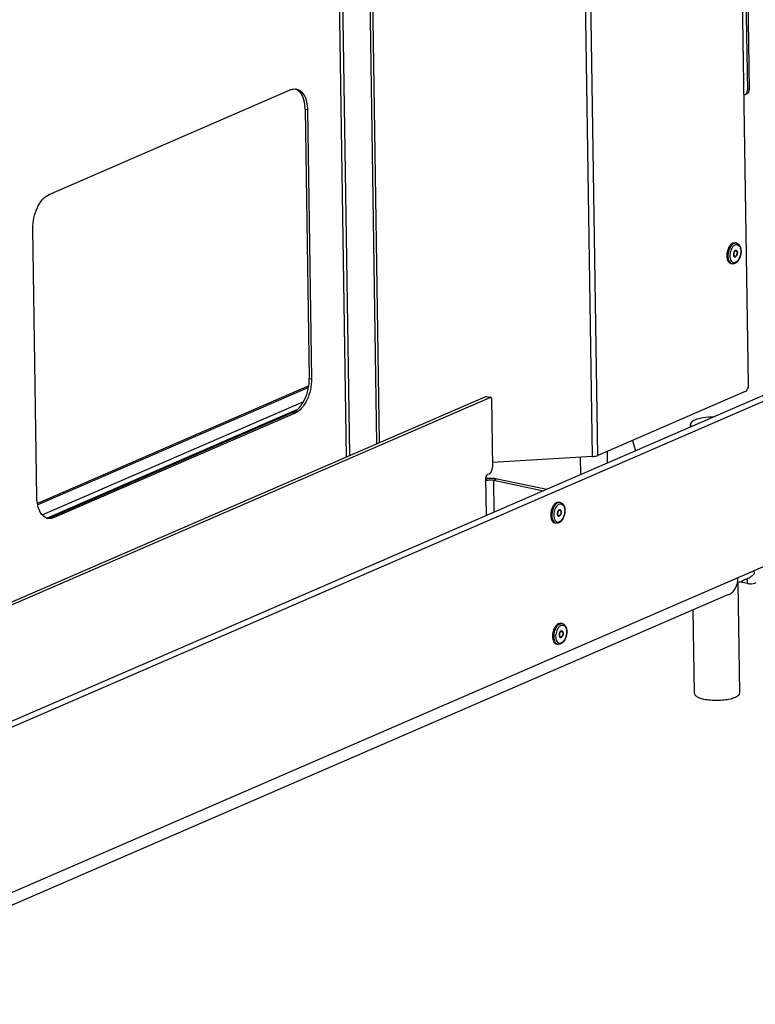
# Model space of a CAD drawing. Units: millimetres. Extents: x 0 to 7000, y 0 to 4950.
# Drawn here: x 6497 to 6757, y 440 to 788 of the extents above; entities that cross this region are included whole.
import ezdxf

# ---------------------------------------------------------------- set-up
doc = ezdxf.new("R2010")
doc.units = ezdxf.units.MM
doc.header["$LTSCALE"] = 385
for name, color, linetype in [('DIN6334-M16-RECHTS-STAALTEKEN', 7, 'CONTINUOUS'), ('DIN7337A-4_0X10_0-AL-STAALTEKEN', 7, 'CONTINUOUS'), ('DIN7337A-4_0X7_0-AL-STAAL-TEKEN', 7, 'CONTINUOUS'), ('PAN002TEKEN', 7, 'CONTINUOUS'), ('PAN005TEKEN', 7, 'CONTINUOUS'), ('PAN027-100TEKEN', 7, 'CONTINUOUS'), ('PAN039-100TEKEN', 7, 'CONTINUOUS'), ('PANCUB003-100TEKEN', 7, 'CONTINUOUS'), ('PANCUB005TEKEN', 7, 'CONTINUOUS'), ('PANCUB007-100TEKEN', 7, 'CONTINUOUS'), ('VOET-M16X100TEKEN', 7, 'CONTINUOUS')]:
    doc.layers.add(name, color=color, linetype=linetype)

msp = doc.modelspace()

# ---------------------------------------------------------------- linework, layer by layer
at = {"layer": 'DIN6334-M16-RECHTS-STAALTEKEN', "color": 5, "linetype": 'Continuous'}
msp.add_line((6756.439, 591.934), (6756.424, 592.91), dxfattribs=at)
for points, knots in [([(6752.35, 589.396), (6752.698, 589.547), (6753.58, 589.927), (6755.047, 590.609), (6756.038, 591.412), (6756.439, 591.934)], [0, 0, 0, 0, 0.2338781, 0.5933786, 1, 1, 1, 1]), ([(6750.465, 588.612), (6750.623, 588.67), (6751.257, 588.918), (6751.88, 589.193), (6752.35, 589.396)], [0, 0, 0, 0, 0.2474558, 1, 1, 1, 1])]:
    msp.add_open_spline(points, degree=3, knots=knots, dxfattribs=at)
at = {"layer": 'DIN7337A-4_0X10_0-AL-STAALTEKEN', "color": 5, "linetype": 'Continuous'}
for p, q in [((6687.868, 617.032), (6687.465, 617.117)), ((6687.284, 612.3), (6687.123, 612.334)), ((6687.7, 614.256), (6687.539, 614.29)), ((6686.31, 609.695), (6685.907, 609.781)), ((6688.522, 574.223), (6688.119, 574.309)), ((6688.354, 571.448), (6688.192, 571.482)), ((6687.938, 569.491), (6687.777, 569.526)), ((6686.964, 566.887), (6686.561, 566.973))]:
    msp.add_line(p, q, dxfattribs=at)
for centre, radius, start, end in [((6687.859, 613.648), 0.865, 127.94245, 131.39703), ((6686.964, 612.942), 0.865, 307.94245, 311.39703), ((6687.468, 614.048), 0.454, 54.18132, 55.35778), ((6686.626, 611.013), 1.359, 236.89864, 239.55935), ((6687.163, 612.543), 0.413, 271.14734, 275.22664), ((6687.161, 612.563), 0.433, 275.23725, 279.5928), ((6688.513, 570.84), 0.865, 127.94245, 131.39703), ((6688.122, 571.24), 0.454, 54.18132, 55.35778), ((6687.28, 568.205), 1.359, 236.89864, 239.55935), ((6687.816, 569.735), 0.413, 271.14734, 275.22664), ((6687.814, 569.754), 0.433, 275.23725, 279.5928), ((6687.617, 570.133), 0.865, 307.94245, 311.39703)]:
    msp.add_arc(centre, radius, start, end, dxfattribs=at)
for points, knots in [([(6686.632, 617.016), (6686.351, 616.895), (6685.801, 616.47), (6685.172, 615.57), (6684.707, 614.443), (6684.459, 613.207), (6684.452, 611.998), (6684.691, 610.942), (6685.161, 610.134), (6685.662, 609.833), (6685.907, 609.781)], [0, 0, 0, 0, 0.1078746, 0.2376388, 0.3833581, 0.5344028, 0.6788239, 0.8063288, 0.9117656, 1, 1, 1, 1]), ([(6687.035, 616.931), (6686.778, 616.819), (6686.272, 616.444), (6685.438, 615.33), (6684.947, 613.881), (6684.836, 612.364), (6684.983, 611.089), (6685.423, 610.175), (6685.884, 609.874)], [0, 0, 0, 0, 0.1047799, 0.2294999, 0.5162162, 0.6611991, 0.7941604, 1, 1, 1, 1]), ([(6687.445, 616.37), (6687.353, 616.33), (6686.955, 616.109), (6686.641, 615.76), (6686.441, 615.47)], [0, 0, 0, 0, 0.2220896, 1, 1, 1, 1]), ([(6686.632, 617.016), (6686.701, 617.046), (6686.966, 617.143), (6687.263, 617.16), (6687.465, 617.117)], [0, 0, 0, 0, 0.2661917, 1, 1, 1, 1]), ([(6687.035, 616.931), (6687.104, 616.961), (6687.369, 617.057), (6687.665, 617.075), (6687.868, 617.032)], [0, 0, 0, 0, 0.2661917, 1, 1, 1, 1]), ([(6687.868, 617.032), (6688.158, 616.97), (6688.727, 616.652), (6689.261, 615.807), (6689.521, 614.75), (6689.528, 613.57), (6689.29, 612.369), (6688.727, 610.988), (6687.961, 610.084), (6687.335, 609.813)], [0, 0, 0, 0, 0.1031406, 0.2142291, 0.3395271, 0.4780157, 0.6222318, 0.7622626, 1, 1, 1, 1]), ([(6687.445, 616.37), (6687.673, 616.468), (6688.212, 616.55), (6688.922, 616.052), (6689.322, 615.178), (6689.463, 614.071), (6689.331, 612.856), (6688.946, 611.7), (6688.363, 610.759), (6687.82, 610.308), (6687.539, 610.186)], [0, 0, 0, 0, 0.0918999, 0.1844669, 0.2991716, 0.4388971, 0.5936159, 0.747937, 0.8865968, 1, 1, 1, 1]), ([(6686.441, 615.47), (6686.07, 614.933), (6685.586, 613.684), (6685.52, 612.346), (6685.64, 611.705)], [0, 0, 0, 0, 0.4999545, 1, 1, 1, 1]), ([(6687.287, 614.297), (6687.125, 614.154), (6686.881, 613.741), (6686.763, 613.168), (6686.794, 612.706), (6686.882, 612.416), (6687.028, 612.199), (6687.172, 612.119), (6687.243, 612.104)], [0, 0, 0, 0, 0.259711, 0.5541, 0.691848, 0.812513, 0.913437, 1, 1, 1, 1]), ([(6686.831, 612.604), (6686.847, 612.568), (6686.911, 612.45), (6687.029, 612.354), (6687.123, 612.334)], [0, 0, 0, 0, 0.2871354, 1, 1, 1, 1]), ([(6687.478, 614.229), (6687.315, 614.159), (6687.117, 613.913), (6686.965, 613.544), (6686.898, 613.213), (6686.896, 612.891), (6686.96, 612.609), (6687.085, 612.394), (6687.219, 612.314), (6687.284, 612.3)], [0, 0, 0, 0, 0.2353732, 0.3815259, 0.53302, 0.6778705, 0.8057549, 0.9115041, 1, 1, 1, 1]), ([(6687.316, 614.264), (6687.273, 614.245), (6687.219, 614.211), (6687.17, 614.17), (6687.157, 614.159)], [0, 0, 0, 0, 0.7340712, 1, 1, 1, 1]), ([(6687.284, 612.3), (6687.338, 612.288), (6687.418, 612.293), (6687.488, 612.319), (6687.507, 612.327)], [0, 0, 0, 0, 0.7339471, 1, 1, 1, 1]), ([(6687.316, 614.264), (6687.335, 614.271), (6687.406, 614.297), (6687.485, 614.302), (6687.539, 614.29)], [0, 0, 0, 0, 0.2660529, 1, 1, 1, 1]), ([(6687.475, 614.42), (6687.497, 614.429), (6687.582, 614.46), (6687.677, 614.466), (6687.741, 614.452)], [0, 0, 0, 0, 0.2660529, 1, 1, 1, 1]), ([(6687.478, 614.229), (6687.496, 614.237), (6687.567, 614.263), (6687.646, 614.268), (6687.7, 614.256)], [0, 0, 0, 0, 0.2660529, 1, 1, 1, 1]), ([(6687.7, 614.256), (6687.765, 614.242), (6687.899, 614.162), (6688.024, 613.947), (6688.088, 613.665), (6688.086, 613.343), (6688.019, 613.012), (6687.868, 612.642), (6687.67, 612.397), (6687.507, 612.327)], [0, 0, 0, 0, 0.0884959, 0.1942451, 0.3221295, 0.46698, 0.6184741, 0.7646268, 1, 1, 1, 1]), ([(6687.741, 614.452), (6687.82, 614.435), (6687.98, 614.339), (6688.131, 614.08), (6688.207, 613.742), (6688.205, 613.356), (6688.125, 612.959), (6687.943, 612.515), (6687.705, 612.221), (6687.51, 612.136)], [0, 0, 0, 0, 0.0884959, 0.1942451, 0.3221295, 0.46698, 0.6184741, 0.7646268, 1, 1, 1, 1]), ([(6687.734, 614.417), (6687.765, 614.395), (6687.89, 614.279), (6687.96, 614.115), (6687.994, 613.987)], [0, 0, 0, 0, 0.2201323, 1, 1, 1, 1]), ([(6685.64, 611.705), (6685.693, 611.422), (6685.847, 610.913), (6686.284, 610.302), (6686.912, 610.015), (6687.345, 610.102), (6687.539, 610.186)], [0, 0, 0, 0, 0.3054445, 0.557982, 0.775226, 1, 1, 1, 1]), ([(6687.335, 609.813), (6687.253, 609.778), (6686.927, 609.66), (6686.563, 609.642), (6686.31, 609.695)], [0, 0, 0, 0, 0.2566059, 1, 1, 1, 1]), ([(6687.243, 612.104), (6687.308, 612.09), (6687.403, 612.096), (6687.488, 612.127), (6687.51, 612.136)], [0, 0, 0, 0, 0.7339471, 1, 1, 1, 1]), ([(6687.285, 574.208), (6687.004, 574.086), (6686.455, 573.661), (6685.826, 572.762), (6685.361, 571.634), (6685.112, 570.399), (6685.105, 569.189), (6685.344, 568.134), (6685.814, 567.326), (6686.316, 567.025), (6686.561, 566.973)], [0, 0, 0, 0, 0.1078746, 0.2376388, 0.3833581, 0.5344028, 0.6788239, 0.8063288, 0.9117656, 1, 1, 1, 1]), ([(6687.688, 574.123), (6687.431, 574.011), (6686.925, 573.636), (6686.092, 572.522), (6685.6, 571.073), (6685.489, 569.556), (6685.636, 568.281), (6686.076, 567.367), (6686.538, 567.066)], [0, 0, 0, 0, 0.1047799, 0.2294999, 0.5162162, 0.6611991, 0.7941604, 1, 1, 1, 1]), ([(6687.285, 574.208), (6687.354, 574.238), (6687.62, 574.334), (6687.916, 574.352), (6688.119, 574.309)], [0, 0, 0, 0, 0.2661917, 1, 1, 1, 1]), ([(6687.688, 574.123), (6687.757, 574.152), (6688.023, 574.249), (6688.319, 574.266), (6688.522, 574.223)], [0, 0, 0, 0, 0.2661917, 1, 1, 1, 1]), ([(6688.522, 574.223), (6688.811, 574.162), (6689.38, 573.843), (6689.914, 572.998), (6690.175, 571.941), (6690.181, 570.762), (6689.944, 569.561), (6689.381, 568.18), (6688.615, 567.276), (6687.989, 567.005)], [0, 0, 0, 0, 0.1031406, 0.2142291, 0.3395271, 0.4780157, 0.6222318, 0.7622626, 1, 1, 1, 1]), ([(6687.095, 572.662), (6686.724, 572.125), (6686.24, 570.876), (6686.174, 569.538), (6686.294, 568.896)], [0, 0, 0, 0, 0.4999545, 1, 1, 1, 1]), ([(6688.099, 573.561), (6688.006, 573.521), (6687.608, 573.3), (6687.295, 572.952), (6687.095, 572.662)], [0, 0, 0, 0, 0.2220896, 1, 1, 1, 1]), ([(6687.941, 571.489), (6687.779, 571.346), (6687.534, 570.932), (6687.417, 570.359), (6687.448, 569.897), (6687.535, 569.608), (6687.682, 569.39), (6687.826, 569.311), (6687.897, 569.296)], [0, 0, 0, 0, 0.259711, 0.5541, 0.691848, 0.812513, 0.913437, 1, 1, 1, 1]), ([(6688.131, 571.421), (6687.968, 571.35), (6687.77, 571.105), (6687.619, 570.735), (6687.552, 570.405), (6687.55, 570.083), (6687.614, 569.801), (6687.739, 569.586), (6687.873, 569.505), (6687.938, 569.491)], [0, 0, 0, 0, 0.2353732, 0.3815259, 0.53302, 0.6778705, 0.8057549, 0.9115041, 1, 1, 1, 1]), ([(6687.97, 571.455), (6687.927, 571.437), (6687.872, 571.402), (6687.823, 571.362), (6687.811, 571.35)], [0, 0, 0, 0, 0.7340712, 1, 1, 1, 1]), ([(6687.97, 571.455), (6687.988, 571.463), (6688.059, 571.489), (6688.138, 571.493), (6688.192, 571.482)], [0, 0, 0, 0, 0.2660529, 1, 1, 1, 1]), ([(6688.099, 573.561), (6688.326, 573.66), (6688.865, 573.742), (6689.576, 573.243), (6689.975, 572.369), (6690.117, 571.262), (6689.985, 570.048), (6689.599, 568.891), (6689.016, 567.95), (6688.474, 567.5), (6688.193, 567.378)], [0, 0, 0, 0, 0.0918999, 0.1844669, 0.2991716, 0.4388971, 0.5936159, 0.747937, 0.8865968, 1, 1, 1, 1]), ([(6688.128, 571.611), (6688.15, 571.621), (6688.235, 571.652), (6688.33, 571.657), (6688.395, 571.643)], [0, 0, 0, 0, 0.2660529, 1, 1, 1, 1]), ([(6688.131, 571.421), (6688.15, 571.429), (6688.22, 571.455), (6688.299, 571.459), (6688.354, 571.448)], [0, 0, 0, 0, 0.2660529, 1, 1, 1, 1]), ([(6688.354, 571.448), (6688.419, 571.434), (6688.553, 571.354), (6688.678, 571.138), (6688.742, 570.857), (6688.74, 570.534), (6688.673, 570.204), (6688.521, 569.834), (6688.323, 569.589), (6688.16, 569.518)], [0, 0, 0, 0, 0.0884959, 0.1942451, 0.3221295, 0.46698, 0.6184741, 0.7646268, 1, 1, 1, 1]), ([(6688.395, 571.643), (6688.473, 571.627), (6688.634, 571.53), (6688.784, 571.272), (6688.861, 570.934), (6688.859, 570.547), (6688.778, 570.151), (6688.596, 569.707), (6688.359, 569.413), (6688.163, 569.328)], [0, 0, 0, 0, 0.0884959, 0.1942451, 0.3221295, 0.46698, 0.6184741, 0.7646268, 1, 1, 1, 1]), ([(6688.388, 571.608), (6688.418, 571.586), (6688.543, 571.47), (6688.614, 571.306), (6688.647, 571.179)], [0, 0, 0, 0, 0.2201323, 1, 1, 1, 1]), ([(6686.294, 568.896), (6686.347, 568.614), (6686.501, 568.105), (6686.937, 567.493), (6687.566, 567.206), (6687.999, 567.294), (6688.193, 567.378)], [0, 0, 0, 0, 0.3054445, 0.557982, 0.775226, 1, 1, 1, 1]), ([(6687.989, 567.005), (6687.907, 566.969), (6687.581, 566.852), (6687.216, 566.833), (6686.964, 566.887)], [0, 0, 0, 0, 0.2566059, 1, 1, 1, 1]), ([(6687.484, 569.795), (6687.501, 569.76), (6687.565, 569.642), (6687.683, 569.546), (6687.777, 569.526)], [0, 0, 0, 0, 0.2871354, 1, 1, 1, 1]), ([(6687.897, 569.296), (6687.961, 569.282), (6688.056, 569.288), (6688.141, 569.318), (6688.163, 569.328)], [0, 0, 0, 0, 0.7339471, 1, 1, 1, 1]), ([(6687.938, 569.491), (6687.992, 569.48), (6688.071, 569.485), (6688.142, 569.51), (6688.16, 569.518)], [0, 0, 0, 0, 0.7339471, 1, 1, 1, 1])]:
    msp.add_open_spline(points, degree=3, knots=knots, dxfattribs=at)
for points in [[(6687.475, 614.42), (6687.422, 614.397), (6687.373, 614.366), (6687.327, 614.331)], [(6687.496, 612.26), (6687.45, 612.224), (6687.401, 612.193), (6687.348, 612.171)], [(6687.667, 612.432), (6687.627, 612.382), (6687.584, 612.335), (6687.536, 612.293)], [(6687.653, 614.463), (6687.679, 614.452), (6687.704, 614.438), (6687.727, 614.422)], [(6685.938, 609.841), (6686.053, 609.774), (6686.18, 609.723), (6686.31, 609.695)], [(6687.233, 612.136), (6687.273, 612.143), (6687.312, 612.155), (6687.348, 612.171)], [(6688.128, 571.611), (6688.076, 571.588), (6688.026, 571.557), (6687.981, 571.522)], [(6688.307, 571.654), (6688.333, 571.643), (6688.357, 571.63), (6688.38, 571.614)], [(6686.591, 567.033), (6686.706, 566.965), (6686.833, 566.915), (6686.964, 566.887)], [(6687.887, 569.327), (6687.926, 569.334), (6687.965, 569.346), (6688.002, 569.362)], [(6688.149, 569.451), (6688.104, 569.416), (6688.055, 569.385), (6688.002, 569.362)], [(6688.32, 569.624), (6688.281, 569.574), (6688.237, 569.527), (6688.189, 569.484)]]:
    msp.add_open_spline(points, degree=3, dxfattribs=at)
at = {"layer": 'DIN7337A-4_0X7_0-AL-STAAL-TEKEN', "color": 5, "linetype": 'Continuous'}
for p, q in [((6750.105, 708.652), (6749.702, 708.738)), ((6749.522, 703.92), (6749.361, 703.955)), ((6749.937, 705.877), (6749.776, 705.911)), ((6748.548, 701.316), (6748.145, 701.402))]:
    msp.add_line(p, q, dxfattribs=at)
for centre, radius, start, end in [((6751.839, 704.776), 5.002, 148.46371, 151.25391), ((6751.668, 704.88), 4.802, 148.28901, 148.44628), ((6751.678, 705.022), 3.644, 143.67274, 144.0486), ((6751.68, 704.15), 4.975, 184.94244, 187.70776), ((6751.704, 704.012), 4.592, 188.91161, 189.51852), ((6749.4, 704.166), 0.416, 270.8271, 276.47519), ((6749.398, 704.186), 0.436, 276.46397, 279.58871), ((6749.725, 705.699), 0.418, 57.72112, 66.32966), ((6749.714, 705.681), 0.44, 56.50551, 57.7706)]:
    msp.add_arc(centre, radius, start, end, dxfattribs=at)
for points, knots in [([(6747.454, 707.182), (6747.167, 706.66), (6746.766, 705.52), (6746.672, 704.314), (6746.724, 703.721)], [0, 0, 0, 0, 0.5001914, 1, 1, 1, 1]), ([(6749.272, 708.552), (6748.899, 708.39), (6748.192, 707.756), (6747.489, 706.461), (6747.093, 704.915), (6747.086, 703.821), (6747.167, 703.3)], [0, 0, 0, 0, 0.2043113, 0.4577036, 0.734907, 1, 1, 1, 1]), ([(6748.869, 708.637), (6748.748, 708.585), (6748.225, 708.285), (6747.829, 707.802), (6747.583, 707.404)], [0, 0, 0, 0, 0.2192836, 1, 1, 1, 1]), ([(6748.491, 706.793), (6748.227, 706.329), (6747.858, 705.306), (6747.775, 704.222), (6747.827, 703.689)], [0, 0, 0, 0, 0.499731, 1, 1, 1, 1]), ([(6749.682, 707.99), (6749.597, 707.953), (6749.23, 707.753), (6748.934, 707.441), (6748.742, 707.181)], [0, 0, 0, 0, 0.2237653, 1, 1, 1, 1]), ([(6748.869, 708.637), (6748.938, 708.667), (6749.203, 708.763), (6749.5, 708.781), (6749.702, 708.738)], [0, 0, 0, 0, 0.2662011, 1, 1, 1, 1]), ([(6749.272, 708.552), (6749.341, 708.581), (6749.606, 708.678), (6749.903, 708.695), (6750.105, 708.652)], [0, 0, 0, 0, 0.2662011, 1, 1, 1, 1]), ([(6750.105, 708.652), (6750.395, 708.591), (6750.964, 708.272), (6751.498, 707.427), (6751.758, 706.37), (6751.765, 705.191), (6751.528, 703.99), (6750.964, 702.609), (6750.199, 701.705), (6749.572, 701.434)], [0, 0, 0, 0, 0.1031426, 0.2142281, 0.3395255, 0.4780144, 0.6222296, 0.7622617, 1, 1, 1, 1]), ([(6749.682, 707.99), (6749.91, 708.089), (6750.449, 708.171), (6751.159, 707.673), (6751.559, 706.798), (6751.7, 705.692), (6751.569, 704.477), (6751.183, 703.32), (6750.6, 702.379), (6750.058, 701.929), (6749.777, 701.807)], [0, 0, 0, 0, 0.0919001, 0.1844671, 0.2991715, 0.4388973, 0.593616, 0.747937, 0.8865967, 1, 1, 1, 1]), ([(6746.75, 703.483), (6746.786, 703.218), (6746.895, 702.725), (6747.193, 702.08), (6747.609, 701.609), (6747.968, 701.439), (6748.145, 701.402)], [0, 0, 0, 0, 0.3023422, 0.5671712, 0.7954656, 1, 1, 1, 1]), ([(6747.175, 703.252), (6747.209, 703.051), (6747.364, 702.383), (6747.752, 701.712), (6748.172, 701.463)], [0, 0, 0, 0, 0.2950417, 1, 1, 1, 1]), ([(6747.895, 703.238), (6747.952, 702.968), (6748.112, 702.481), (6748.55, 701.901), (6749.166, 701.637), (6749.587, 701.725), (6749.777, 701.807)], [0, 0, 0, 0, 0.3033091, 0.5548343, 0.7731601, 1, 1, 1, 1]), ([(6749.525, 705.919), (6749.363, 705.776), (6749.118, 705.362), (6749.001, 704.789), (6749.032, 704.327), (6749.119, 704.037), (6749.266, 703.819), (6749.41, 703.74), (6749.48, 703.725)], [0, 0, 0, 0, 0.259639, 0.5540375, 0.6918072, 0.8124941, 0.9134311, 1, 1, 1, 1]), ([(6749.066, 704.228), (6749.082, 704.192), (6749.147, 704.073), (6749.265, 703.975), (6749.361, 703.955)], [0, 0, 0, 0, 0.2875457, 1, 1, 1, 1]), ([(6749.715, 705.85), (6749.552, 705.779), (6749.354, 705.534), (6749.202, 705.165), (6749.135, 704.834), (6749.134, 704.512), (6749.197, 704.23), (6749.323, 704.015), (6749.456, 703.934), (6749.522, 703.92)], [0, 0, 0, 0, 0.2353728, 0.381525, 0.5330191, 0.6778697, 0.8057531, 0.9115032, 1, 1, 1, 1]), ([(6749.554, 705.884), (6749.511, 705.866), (6749.457, 705.832), (6749.409, 705.792), (6749.397, 705.781)], [0, 0, 0, 0, 0.7343341, 1, 1, 1, 1]), ([(6749.48, 703.725), (6749.545, 703.711), (6749.64, 703.717), (6749.725, 703.748), (6749.747, 703.757)], [0, 0, 0, 0, 0.7339078, 1, 1, 1, 1]), ([(6749.522, 703.92), (6749.576, 703.909), (6749.655, 703.914), (6749.726, 703.939), (6749.744, 703.947)], [0, 0, 0, 0, 0.7339078, 1, 1, 1, 1]), ([(6749.712, 706.04), (6749.696, 706.033), (6749.629, 706), (6749.568, 705.956), (6749.525, 705.919)], [0, 0, 0, 0, 0.2354913, 1, 1, 1, 1]), ([(6749.554, 705.884), (6749.572, 705.892), (6749.643, 705.918), (6749.722, 705.923), (6749.776, 705.911)], [0, 0, 0, 0, 0.2660922, 1, 1, 1, 1]), ([(6749.773, 703.913), (6749.758, 703.9), (6749.7, 703.853), (6749.636, 703.813), (6749.586, 703.791)], [0, 0, 0, 0, 0.2655152, 1, 1, 1, 1]), ([(6749.712, 706.04), (6749.734, 706.05), (6749.819, 706.081), (6749.914, 706.086), (6749.979, 706.072)], [0, 0, 0, 0, 0.2660922, 1, 1, 1, 1]), ([(6749.715, 705.85), (6749.733, 705.858), (6749.804, 705.884), (6749.883, 705.888), (6749.937, 705.877)], [0, 0, 0, 0, 0.2660922, 1, 1, 1, 1]), ([(6749.937, 705.877), (6750.002, 705.863), (6750.136, 705.783), (6750.262, 705.567), (6750.325, 705.286), (6750.324, 704.963), (6750.257, 704.633), (6750.105, 704.263), (6749.907, 704.018), (6749.744, 703.947)], [0, 0, 0, 0, 0.0884968, 0.1942469, 0.3221303, 0.4669809, 0.618475, 0.7646272, 1, 1, 1, 1]), ([(6749.979, 706.072), (6750.057, 706.056), (6750.218, 705.959), (6750.368, 705.701), (6750.444, 705.363), (6750.442, 704.976), (6750.362, 704.58), (6750.18, 704.136), (6749.942, 703.842), (6749.747, 703.757)], [0, 0, 0, 0, 0.0884968, 0.1942469, 0.3221303, 0.4669809, 0.618475, 0.7646272, 1, 1, 1, 1]), ([(6749.956, 706.048), (6749.989, 706.026), (6750.123, 705.909), (6750.197, 705.737), (6750.232, 705.603)], [0, 0, 0, 0, 0.2190144, 1, 1, 1, 1]), ([(6749.572, 701.434), (6749.491, 701.398), (6749.164, 701.281), (6748.8, 701.262), (6748.548, 701.316)], [0, 0, 0, 0, 0.2566059, 1, 1, 1, 1])]:
    msp.add_open_spline(points, degree=3, knots=knots, dxfattribs=at)
for points in [[(6748.728, 707.162), (6748.643, 707.043), (6748.564, 706.92), (6748.491, 706.793)], [(6747.827, 703.689), (6747.841, 703.538), (6747.863, 703.387), (6747.895, 703.238)], [(6749.47, 703.757), (6749.51, 703.763), (6749.549, 703.775), (6749.586, 703.791)], [(6749.902, 704.05), (6749.863, 704.001), (6749.82, 703.954), (6749.773, 703.913)], [(6748.172, 701.463), (6748.288, 701.395), (6748.416, 701.344), (6748.548, 701.316)]]:
    msp.add_open_spline(points, degree=3, dxfattribs=at)
at = {"layer": 'PAN002TEKEN', "color": 5, "linetype": 'Continuous'}
for p, q in [((6598.948, 658.142), (6503.061, 616.599)), ((6598.862, 657.575), (6503.159, 616.112)), ((6504.72, 612.626), (6597.16, 652.676)), ((6594.965, 649.809), (6506.535, 611.498))]:
    msp.add_line(p, q, dxfattribs=at)
at = {"layer": 'PAN005TEKEN', "color": 5, "linetype": 'Continuous'}
for p, q in [((6769.398, 659.026), (6410.277, 503.438)), ((6772.622, 658.341), (6413.501, 502.754)), ((6713.386, 638.921), (6714.385, 635.191)), ((6785.107, 605.337), (6402.788, 439.699)), ((6754.067, 588.391), (6751.354, 588.967)), ((6754.067, 588.391), (6754.04, 590.151)), ((6747.366, 584.43), (6434.587, 448.92))]:
    msp.add_line(p, q, dxfattribs=at)
for points, knots in [([(6747.366, 584.43), (6747.87, 584.648), (6748.826, 585.286), (6750.28, 587.223), (6750.653, 589.137), (6750.633, 590.402)], [0, 0, 0, 0, 0.2297884, 0.4702771, 1, 1, 1, 1]), ([(6754.067, 588.391), (6754.33, 588.335), (6755.355, 588.188), (6756.429, 588.356), (6757.131, 588.661)], [0, 0, 0, 0, 0.2600143, 1, 1, 1, 1])]:
    msp.add_open_spline(points, degree=3, knots=knots, dxfattribs=at)
at = {"layer": 'PAN027-100TEKEN', "color": 5, "linetype": 'Continuous'}
for p, q in [((6754.399, 658.605), (6739.206, 1653.662)), ((6699.189, 633.227), (6683.938, 1632.09)), ((6701.153, 633.621), (6685.901, 1632.483)), ((6623.03, 637.763), (6607.921, 1627.316)), ((6624.009, 638.187), (6608.903, 1627.513)), ((6612.33, 633.127), (6597.282, 1618.699)), ((6613.527, 633.646), (6598.491, 1618.442)), ((6753.244, 656.189), (6701.153, 633.621)), ((6699.189, 633.227), (6663.843, 631.071))]:
    msp.add_line(p, q, dxfattribs=at)
for points, knots in [([(6753.244, 656.189), (6753.623, 656.354), (6754.216, 657.178), (6754.407, 658.095), (6754.399, 658.605)], [0, 0, 0, 0, 0.4471327, 1, 1, 1, 1]), ([(6699.189, 633.227), (6699.379, 633.239), (6700.044, 633.302), (6700.714, 633.431), (6701.153, 633.621)], [0, 0, 0, 0, 0.2850713, 1, 1, 1, 1])]:
    msp.add_open_spline(points, degree=3, knots=knots, dxfattribs=at)
at = {"layer": 'PAN039-100TEKEN', "color": 5, "linetype": 'Continuous'}
for p, q in [((6752.31, 872.55), (6753.989, 762.627)), ((6752.902, 872.807), (6754.58, 762.884)), ((6753.989, 762.627), (6754.58, 762.884)), ((6753.172, 761.134), (6753.764, 761.391))]:
    msp.add_line(p, q, dxfattribs=at)
for points, knots in [([(6753.631, 761.485), (6753.691, 761.559), (6753.913, 761.898), (6753.993, 762.318), (6753.989, 762.627)], [0, 0, 0, 0, 0.2348336, 1, 1, 1, 1]), ([(6754.58, 762.884), (6754.585, 762.568), (6754.475, 761.955), (6754.018, 761.501), (6753.764, 761.391)], [0, 0, 0, 0, 0.5331972, 1, 1, 1, 1])]:
    msp.add_open_spline(points, degree=3, knots=knots, dxfattribs=at)
for points in [[(6752.835, 761.045), (6752.951, 761.058), (6753.065, 761.088), (6753.172, 761.134)], [(6753.172, 761.134), (6753.348, 761.211), (6753.509, 761.336), (6753.631, 761.485)]]:
    msp.add_open_spline(points, degree=3, dxfattribs=at)
at = {"layer": 'PANCUB003-100TEKEN', "color": 5, "linetype": 'Continuous'}
for p, q in [((6704.587, 630.946), (6704.524, 635.082)), ((6695.091, 626.833), (6694.998, 632.972))]:
    msp.add_line(p, q, dxfattribs=at)
at = {"layer": 'PANCUB005TEKEN', "color": 5, "linetype": 'Continuous'}
for p, q in [((6359.455, 523.57), (6661.581, 654.465)), ((6663.193, 654.123), (6361.066, 523.228)), ((6661.581, 654.465), (6663.193, 654.123)), ((6661.693, 654.479), (6663.304, 654.136)), ((6663.496, 653.775), (6663.867, 629.517)), ((6662.712, 627.102), (6662.12, 626.846)), ((6661.745, 612.386), (6661.543, 625.638)), ((6661.657, 625.092), (6662.133, 624.857)), ((6665.537, 625.37), (6664.353, 624.857)), ((6664.353, 624.857), (6681.921, 621.127)), ((6664.525, 613.59), (6664.353, 624.857)), ((6665.537, 625.37), (6683.104, 621.639))]:
    msp.add_line(p, q, dxfattribs=at)
for points in [[(6661.581, 654.465), (6661.616, 654.48), (6661.656, 654.486), (6661.693, 654.479)], [(6663.304, 654.136), (6663.268, 654.144), (6663.228, 654.138), (6663.193, 654.123)]]:
    msp.add_open_spline(points, degree=3, dxfattribs=at)
for points, knots in [([(6663.496, 653.775), (6663.496, 653.82), (6663.485, 653.956), (6663.398, 654.116), (6663.304, 654.136)], [0, 0, 0, 0, 0.3181457, 1, 1, 1, 1]), ([(6662.12, 626.846), (6661.931, 626.763), (6661.635, 626.351), (6661.539, 625.893), (6661.543, 625.638)], [0, 0, 0, 0, 0.4471322, 1, 1, 1, 1]), ([(6662.712, 627.102), (6663.091, 627.266), (6663.684, 628.091), (6663.875, 629.007), (6663.867, 629.517)], [0, 0, 0, 0, 0.4471322, 1, 1, 1, 1]), ([(6661.543, 625.638), (6661.543, 625.625), (6661.546, 625.562), (6661.55, 625.499), (6661.556, 625.449)], [0, 0, 0, 0, 0.2008656, 1, 1, 1, 1]), ([(6661.556, 625.449), (6661.565, 625.371), (6661.605, 625.149), (6661.754, 624.916), (6661.899, 624.868)], [0, 0, 0, 0, 0.3367646, 1, 1, 1, 1]), ([(6661.561, 625.45), (6662.237, 625.551), (6663.571, 625.623), (6664.904, 625.504), (6665.537, 625.37)], [0, 0, 0, 0, 0.5138328, 1, 1, 1, 1]), ([(6661.899, 624.868), (6661.952, 624.85), (6662.033, 624.839), (6662.111, 624.852), (6662.133, 624.857)], [0, 0, 0, 0, 0.7092388, 1, 1, 1, 1]), ([(6662.133, 624.857), (6662.312, 624.893), (6663.048, 624.992), (6663.805, 624.973), (6664.353, 624.857)], [0, 0, 0, 0, 0.2454396, 1, 1, 1, 1])]:
    msp.add_open_spline(points, degree=3, knots=knots, dxfattribs=at)
at = {"layer": 'PANCUB007-100TEKEN', "color": 5, "linetype": 'Continuous'}
for p, q in [((6507.207, 725.806), (6592.43, 762.728)), ((6597.688, 755.95), (6598.493, 755.779)), ((6597.688, 755.95), (6599.14, 660.82)), ((6598.493, 755.779), (6599.946, 660.649)), ((6502.887, 618.599), (6501.434, 713.729)), ((6599.14, 660.82), (6599.946, 660.649)), ((6593.367, 648.743), (6508.144, 611.821)), ((6594.173, 648.572), (6508.95, 611.65)), ((6593.367, 648.743), (6594.173, 648.572)), ((6508.144, 611.821), (6508.95, 611.65))]:
    msp.add_line(p, q, dxfattribs=at)
for centre, radius, start, end in [((6593.137, 759.905), 3.34, 63.86103, 70.31157), ((6593.982, 759.837), 3.23, 78.02223, 85.01283), ((6593.079, 759.785), 3.474, 60.39479, 63.87251), ((6506.6, 614.817), 3.335, 265.03983, 272.23915), ((6507.4, 614.545), 3.235, 250.33174, 257.99577), ((6506.597, 614.924), 3.442, 272.21608, 273.77685)]:
    msp.add_arc(centre, radius, start, end, dxfattribs=at)
for points, knots in [([(6592.43, 762.728), (6592.581, 762.794), (6593.166, 763.012), (6593.805, 763.095), (6594.263, 763.055)], [0, 0, 0, 0, 0.2641901, 1, 1, 1, 1]), ([(6594.652, 762.997), (6595.212, 762.878), (6596.352, 762.27), (6597.556, 760.599), (6598.308, 758.359), (6598.48, 756.675), (6598.493, 755.779)], [0, 0, 0, 0, 0.1963936, 0.4229498, 0.6921591, 1, 1, 1, 1]), ([(6597.688, 755.95), (6597.676, 756.719), (6597.469, 759.189), (6596.326, 761.935), (6594.795, 762.805)], [0, 0, 0, 0, 0.3038115, 1, 1, 1, 1]), ([(6501.434, 713.729), (6501.414, 715.014), (6501.693, 717.592), (6502.88, 721.148), (6504.673, 724.044), (6506.343, 725.431), (6507.207, 725.806)], [0, 0, 0, 0, 0.2757407, 0.5507722, 0.7978918, 1, 1, 1, 1]), ([(6593.367, 648.743), (6594.231, 649.118), (6595.901, 650.505), (6597.694, 653.401), (6598.881, 656.957), (6599.16, 659.535), (6599.14, 660.82)], [0, 0, 0, 0, 0.2021082, 0.4492278, 0.7242593, 1, 1, 1, 1]), ([(6599.946, 660.649), (6599.966, 659.364), (6599.687, 656.786), (6598.5, 653.229), (6596.707, 650.334), (6595.037, 648.947), (6594.173, 648.572)], [0, 0, 0, 0, 0.2757407, 0.5507722, 0.7978918, 1, 1, 1, 1]), ([(6506.312, 611.499), (6505.796, 611.683), (6504.782, 612.38), (6503.72, 614.028), (6503.053, 616.167), (6502.899, 617.757), (6502.887, 618.599)], [0, 0, 0, 0, 0.1978153, 0.4271434, 0.6960668, 1, 1, 1, 1]), ([(6508.95, 611.65), (6508.766, 611.57), (6508.059, 611.313), (6507.268, 611.266), (6506.728, 611.381)], [0, 0, 0, 0, 0.2662314, 1, 1, 1, 1]), ([(6506.824, 611.489), (6506.933, 611.496), (6507.386, 611.548), (6507.827, 611.684), (6508.144, 611.821)], [0, 0, 0, 0, 0.2411078, 1, 1, 1, 1])]:
    msp.add_open_spline(points, degree=3, knots=knots, dxfattribs=at)
at = {"layer": 'VOET-M16X100TEKEN', "color": 5, "linetype": 'Continuous'}
for p, q in [((6733.881, 643.638), (6733.867, 644.601)), ((6751.317, 549.715), (6750.722, 588.711)), ((6735.319, 549.471), (6734.868, 579.015))]:
    msp.add_line(p, q, dxfattribs=at)
for points, knots in [([(6742.065, 647.188), (6740.82, 647.181), (6738.568, 647.008), (6736.345, 646.493), (6735.418, 646.092)], [0, 0, 0, 0, 0.5522307, 1, 1, 1, 1]), ([(6735.418, 646.092), (6735.188, 645.992), (6734.777, 645.785), (6734.174, 645.363), (6733.862, 644.891), (6733.867, 644.601)], [0, 0, 0, 0, 0.3364729, 0.610439, 1, 1, 1, 1]), ([(6733.867, 644.601), (6733.868, 644.534), (6733.913, 644.231), (6734.12, 643.978), (6734.295, 643.822)], [0, 0, 0, 0, 0.2223348, 1, 1, 1, 1]), ([(6749.766, 548.224), (6749.996, 548.324), (6750.407, 548.53), (6751.01, 548.952), (6751.322, 549.425), (6751.317, 549.715)], [0, 0, 0, 0, 0.3364729, 0.610439, 1, 1, 1, 1]), ([(6735.319, 549.471), (6735.324, 549.187), (6735.634, 548.734), (6736.23, 548.335), (6737.19, 547.879), (6738.748, 547.464), (6740.914, 547.169), (6743.309, 547.091), (6745.705, 547.234), (6747.874, 547.586), (6749.197, 547.978), (6749.766, 548.224)], [0, 0, 0, 0, 0.0556661, 0.0945354, 0.1421831, 0.2623875, 0.409005, 0.5699407, 0.731157, 0.8785805, 1, 1, 1, 1])]:
    msp.add_open_spline(points, degree=3, knots=knots, dxfattribs=at)

doc.saveas('drawing.dxf')
